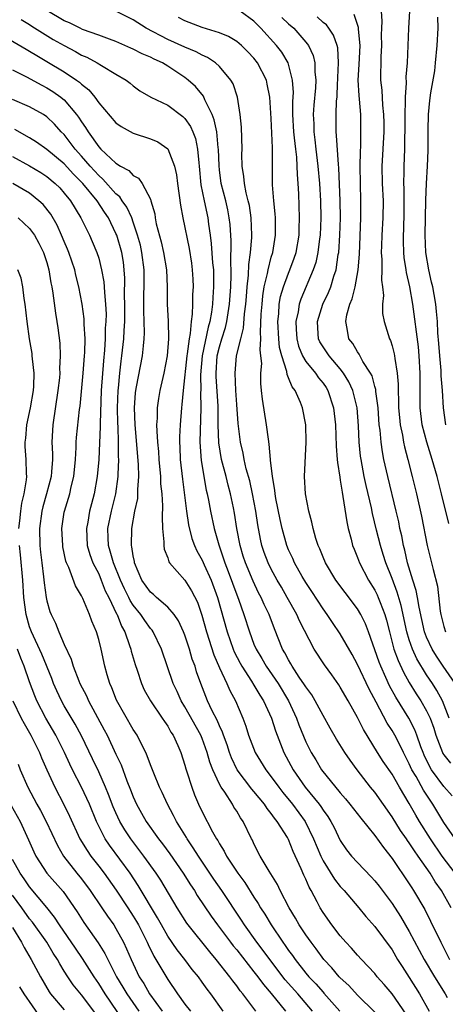
# Model space of a CAD drawing. Units: inches. Extents: x 2619000 to 2621835, y 1530000 to 1533000.
# Drawn here: x 2620114 to 2620163, y 1530456 to 1530570 of the extents above; entities that cross this region are included whole.
import ezdxf

# ---------------------------------------------------------------- set-up
doc = ezdxf.new("R2010")
doc.units = ezdxf.units.IN
doc.header["$MEASUREMENT"] = 0
doc.layers.add('LD26191530_2ft', color=254, linetype='Continuous')

msp = doc.modelspace()

# ---------------------------------------------------------------- linework, layer by layer
at = {"layer": 'LD26191530_2ft'}
for points, elevation in [([(2620163.87, 1530467), (2620162.72, 1530469), (2620162, 1530470), (2620161.41, 1530471), (2620160.03, 1530473), (2620159.59, 1530473.59), (2620159, 1530474.52), (2620158.79, 1530474.79), (2620158.66, 1530475), (2620157.97, 1530475.97), (2620157, 1530477.55), (2620155, 1530480.39), (2620154.5, 1530481), (2620152.95, 1530483), (2620152.13, 1530484.13), (2620151.54, 1530485), (2620150.57, 1530486.57), (2620149.83, 1530487.83), (2620149, 1530489.29), (2620148.1, 1530491), (2620147.69, 1530491.69), (2620147, 1530492.61), (2620146.86, 1530492.86), (2620146.25, 1530493.75), (2620145.42, 1530495), (2620145.28, 1530495.28), (2620145, 1530495.74), (2620144.58, 1530496.58), (2620144.31, 1530497), (2620143.36, 1530499.36), (2620142.75, 1530501), (2620142.19, 1530502.19), (2620141.84, 1530503), (2620141.54, 1530503.54), (2620140.89, 1530504.89), (2620140, 1530507), (2620139.76, 1530507.76), (2620139.38, 1530509), (2620139.02, 1530511), (2620138.75, 1530512.75), (2620138.63, 1530513.37), (2620138.29, 1530515), (2620138.01, 1530516.01), (2620137.77, 1530517), (2620137.24, 1530519), (2620136.93, 1530520.93), (2620136.86, 1530523), (2620136.83, 1530525.17), (2620136.63, 1530528.63), (2620136.62, 1530529), (2620136.75, 1530531), (2620137, 1530532.07), (2620137.27, 1530533), (2620137.7, 1530534.3), (2620137.85, 1530535), (2620138, 1530536), (2620138.18, 1530537), (2620138.32, 1530539), (2620138.36, 1530540.36), (2620138.35, 1530541), (2620138.31, 1530541.69), (2620138.34, 1530544.34), (2620138.23, 1530546.23), (2620138.14, 1530547), (2620137.96, 1530547.96), (2620137.72, 1530549), (2620137.21, 1530551), (2620137, 1530552.6), (2620136.95, 1530553.05), (2620136.89, 1530555), (2620136.86, 1530555.14), (2620136.68, 1530557), (2620136.4, 1530558.4), (2620136.15, 1530559), (2620135.31, 1530560.69), (2620135.13, 1530561.13), (2620134.24, 1530562.24), (2620133.39, 1530563), (2620133, 1530563.3), (2620131, 1530564.62), (2620130.38, 1530565), (2620129.43, 1530565.43), (2620129, 1530565.65), (2620128.04, 1530566.04), (2620127, 1530566.59), (2620126.71, 1530566.71), (2620125, 1530567.48), (2620124.25, 1530567.75), (2620123, 1530568.22), (2620121.12, 1530568.88), (2620120.85, 1530569), (2620119.62, 1530569.62), (2620119, 1530569.87), (2620117, 1530571.07)], 9038), ([(2620164.31, 1530471), (2620162.82, 1530473), (2620161.44, 1530475), (2620160.17, 1530477), (2620159.74, 1530477.74), (2620159, 1530479.08), (2620157.86, 1530481), (2620157, 1530482.5), (2620155.98, 1530483.98), (2620155.33, 1530485), (2620153.68, 1530487.68), (2620153, 1530489.06), (2620151.91, 1530491), (2620151, 1530492.59), (2620150.84, 1530492.84), (2620150.01, 1530494.01), (2620149.16, 1530495.16), (2620147.97, 1530497), (2620146.28, 1530500.28), (2620145.98, 1530501), (2620144.86, 1530503), (2620144.17, 1530504.17), (2620143.69, 1530505), (2620143, 1530506.27), (2620142.64, 1530507), (2620142.19, 1530508.19), (2620141.91, 1530509), (2620141.74, 1530509.74), (2620141.43, 1530511.43), (2620141.21, 1530513), (2620140.84, 1530515), (2620140.5, 1530516.51), (2620140.11, 1530517.89), (2620139.85, 1530519), (2620139.73, 1530519.73), (2620139.42, 1530521), (2620139.15, 1530523.15), (2620139, 1530525.37), (2620138.91, 1530527), (2620138.83, 1530529), (2620138.99, 1530531), (2620139.47, 1530533), (2620139.79, 1530534.21), (2620139.9, 1530535.9), (2620140.05, 1530537), (2620140.12, 1530537.88), (2620140.22, 1530539), (2620140.37, 1530540.37), (2620140.39, 1530541.61), (2620140.58, 1530543), (2620140.74, 1530544.74), (2620140.75, 1530545), (2620140.69, 1530547), (2620140.46, 1530548.46), (2620140.34, 1530549), (2620140.1, 1530549.9), (2620139.89, 1530551), (2620139.83, 1530551.83), (2620139.63, 1530553), (2620139.6, 1530554.4), (2620139.61, 1530555), (2620139.55, 1530557.55), (2620139.39, 1530559), (2620139.07, 1530561), (2620138.57, 1530562.57), (2620138.33, 1530563), (2620137, 1530564.57), (2620136.53, 1530565), (2620135.61, 1530565.61), (2620135, 1530565.87), (2620134.28, 1530566.28), (2620133, 1530566.8), (2620131, 1530567.69), (2620128.52, 1530569), (2620127, 1530569.98), (2620125, 1530570.98)], 9040), ([(2620163.97, 1530479.97), (2620163, 1530481.06), (2620161.59, 1530483), (2620161.36, 1530483.36), (2620160.71, 1530484.71), (2620160.59, 1530485), (2620160.35, 1530485.65), (2620159.89, 1530487), (2620159.65, 1530487.65), (2620158.95, 1530489), (2620157.42, 1530491.42), (2620156.72, 1530492.72), (2620156.29, 1530493.71), (2620155.69, 1530495), (2620155.5, 1530495.5), (2620154.27, 1530499), (2620153.92, 1530499.93), (2620153.39, 1530501), (2620153, 1530501.66), (2620151.55, 1530503.55), (2620150.5, 1530505), (2620149.29, 1530507), (2620149, 1530507.68), (2620148.62, 1530508.62), (2620148.43, 1530509), (2620148.16, 1530509.84), (2620147.85, 1530511), (2620147.72, 1530511.72), (2620147.36, 1530513), (2620146.95, 1530515), (2620146.84, 1530517), (2620147.04, 1530521), (2620146.99, 1530523), (2620146.62, 1530525), (2620146.39, 1530525.61), (2620145.78, 1530527), (2620145.43, 1530527.43), (2620145, 1530528.48), (2620144.83, 1530528.83), (2620144.79, 1530529.21), (2620144.21, 1530531), (2620143.97, 1530531.97), (2620143.88, 1530533), (2620143.77, 1530535), (2620143.88, 1530535.88), (2620143.93, 1530537), (2620144.09, 1530537.91), (2620144.41, 1530539), (2620145, 1530540.61), (2620145.17, 1530541), (2620145.65, 1530542.35), (2620145.87, 1530543), (2620146.22, 1530545), (2620146.23, 1530545.77), (2620146.29, 1530547), (2620146.19, 1530549.81), (2620146.13, 1530551), (2620146.04, 1530552.04), (2620146.02, 1530553), (2620145.96, 1530554.04), (2620145.83, 1530555), (2620145.71, 1530556.29), (2620145.63, 1530557), (2620145.51, 1530559), (2620145.5, 1530560.5), (2620145.56, 1530561.56), (2620145.48, 1530563), (2620144.97, 1530565), (2620144.22, 1530566.22), (2620143.62, 1530567), (2620141.79, 1530569), (2620141, 1530569.81), (2620139.41, 1530571)], 9044), ([(2620155.74, 1530571), (2620155.82, 1530569.82), (2620155.77, 1530569), (2620155.75, 1530568.25), (2620155.76, 1530567), (2620155.69, 1530565.69), (2620155.68, 1530563), (2620155.82, 1530561.82), (2620155.91, 1530560.09), (2620156.02, 1530559), (2620156.03, 1530558.03), (2620156.03, 1530557), (2620155.82, 1530553), (2620155.85, 1530551), (2620155.96, 1530549), (2620155.95, 1530547), (2620155.81, 1530545), (2620155.76, 1530543.76), (2620155.75, 1530543), (2620155.82, 1530542.18), (2620155.81, 1530541), (2620155.77, 1530539.77), (2620155.88, 1530539), (2620155.99, 1530538.01), (2620155.89, 1530537), (2620155.91, 1530535.91), (2620156.07, 1530535), (2620156.7, 1530533), (2620156.81, 1530532.81), (2620157, 1530532.19), (2620157.25, 1530531.25), (2620157.29, 1530531), (2620157.31, 1530530.69), (2620157.59, 1530529), (2620157.71, 1530527.71), (2620157.7, 1530527), (2620157.76, 1530525.76), (2620157.75, 1530525), (2620157.85, 1530523.85), (2620157.94, 1530523), (2620158.2, 1530521.8), (2620158.32, 1530521), (2620158.44, 1530520.44), (2620158.83, 1530519), (2620159.34, 1530517), (2620159.83, 1530515), (2620160.4, 1530512.4), (2620161.08, 1530509), (2620161.58, 1530507), (2620161.75, 1530506.25), (2620162.28, 1530504.28), (2620162.59, 1530501.41), (2620162.66, 1530501), (2620163, 1530499.62), (2620163.2, 1530499)], 9052), ([(2620163.57, 1530511.57), (2620162.74, 1530515), (2620162.23, 1530517), (2620161.66, 1530519), (2620161.04, 1530521), (2620160.5, 1530523), (2620160.32, 1530524.32), (2620160.24, 1530525), (2620160.24, 1530527), (2620160.26, 1530529), (2620160.16, 1530531), (2620160.06, 1530532.06), (2620159.39, 1530537), (2620159.06, 1530539), (2620158.68, 1530540.68), (2620158.64, 1530541), (2620158.42, 1530542.42), (2620158.37, 1530543), (2620158.33, 1530544.33), (2620158.38, 1530546.38), (2620158.41, 1530547), (2620158.42, 1530549), (2620158.41, 1530550.41), (2620158.37, 1530551), (2620158.41, 1530552.41), (2620158.4, 1530553), (2620158.49, 1530555), (2620158.5, 1530556.5), (2620158.52, 1530557), (2620158.51, 1530559), (2620158.56, 1530560.56), (2620158.54, 1530561), (2620158.67, 1530562.67), (2620158.64, 1530563.36), (2620158.79, 1530565), (2620158.94, 1530569), (2620159.06, 1530571)], 9054), ([(2620114.02, 1530570.02), (2620115, 1530569.44), (2620115.26, 1530569.26), (2620117.72, 1530567.72), (2620118.99, 1530566.99), (2620120.3, 1530566.3), (2620121, 1530565.9), (2620121.64, 1530565.64), (2620122.83, 1530565), (2620123.31, 1530564.69), (2620125, 1530563.68), (2620126.18, 1530563), (2620126.65, 1530562.65), (2620127, 1530562.32), (2620127.76, 1530561.76), (2620129.03, 1530561.03), (2620131, 1530560.1), (2620132.77, 1530558.77), (2620133, 1530558.53), (2620133.63, 1530557.63), (2620133.9, 1530557), (2620134.21, 1530556.21), (2620134.47, 1530555), (2620134.59, 1530553.41), (2620134.65, 1530553), (2620134.84, 1530550.84), (2620135.21, 1530549), (2620135.64, 1530547), (2620135.72, 1530546.28), (2620135.93, 1530545), (2620136.05, 1530544.05), (2620136.21, 1530541.79), (2620136.29, 1530541), (2620136.32, 1530539), (2620136.23, 1530537.77), (2620136.19, 1530537), (2620136.07, 1530536.07), (2620135.87, 1530535), (2620135.67, 1530534.33), (2620134.99, 1530531), (2620134.8, 1530528.8), (2620134.82, 1530527), (2620134.81, 1530526.81), (2620134.83, 1530525), (2620134.72, 1530521), (2620134.86, 1530518.86), (2620135.45, 1530515.45), (2620135.56, 1530515), (2620135.71, 1530514.29), (2620135.94, 1530513), (2620136.37, 1530511), (2620136.92, 1530509.08), (2620137.48, 1530507.48), (2620137.62, 1530507), (2620138.01, 1530506.01), (2620139, 1530503.3), (2620139.2, 1530502.8), (2620139.83, 1530501), (2620140.47, 1530499), (2620141, 1530497.59), (2620141.24, 1530497), (2620141.9, 1530495.91), (2620142.41, 1530495), (2620143.79, 1530493), (2620145, 1530491), (2620145.93, 1530489), (2620146.21, 1530488.21), (2620147, 1530486.24), (2620147.62, 1530485), (2620148.15, 1530484.15), (2620148.84, 1530483), (2620151, 1530480.32), (2620151.62, 1530479.62), (2620152.12, 1530479), (2620153.38, 1530477.38), (2620155, 1530475.38), (2620155.99, 1530473.99), (2620157, 1530472.73), (2620159, 1530469.77), (2620159.29, 1530469.29), (2620159.49, 1530469), (2620160.78, 1530466.78), (2620161.46, 1530465.46), (2620162.65, 1530463), (2620163.67, 1530461)], 9036), ([(2620164.3, 1530475), (2620163, 1530476.89), (2620161.73, 1530479), (2620160.64, 1530480.64), (2620159.78, 1530482.22), (2620159.31, 1530483), (2620159, 1530483.71), (2620158.32, 1530485), (2620157.9, 1530485.9), (2620157.31, 1530487), (2620157, 1530487.54), (2620156.42, 1530488.42), (2620155.14, 1530490.86), (2620154.34, 1530492.34), (2620153, 1530495.23), (2620152.37, 1530496.37), (2620151, 1530498.76), (2620150.09, 1530500.09), (2620149.49, 1530501), (2620149, 1530501.66), (2620147.69, 1530503.69), (2620147, 1530504.72), (2620146.59, 1530505.41), (2620145.7, 1530507), (2620145.49, 1530507.49), (2620145, 1530508.52), (2620144.8, 1530509), (2620144.25, 1530511), (2620144.03, 1530512.03), (2620143.55, 1530514.45), (2620143.46, 1530515), (2620143.42, 1530515.42), (2620143.13, 1530517), (2620142.93, 1530518.92), (2620142.91, 1530519), (2620142.77, 1530520.77), (2620142.67, 1530521.33), (2620142.46, 1530523), (2620141.97, 1530525.97), (2620141.88, 1530527), (2620141.79, 1530527.79), (2620141.8, 1530529), (2620141.89, 1530530.11), (2620141.81, 1530531), (2620141.72, 1530531.72), (2620141.8, 1530533), (2620141.75, 1530533.75), (2620141.85, 1530535.85), (2620141.93, 1530537), (2620142.02, 1530537.98), (2620142.19, 1530539), (2620142.57, 1530540.57), (2620142.63, 1530541), (2620143, 1530542.45), (2620143.17, 1530543), (2620143.51, 1530545), (2620143.49, 1530546.51), (2620143.49, 1530547), (2620143.47, 1530547.47), (2620143.28, 1530549), (2620143.15, 1530550.85), (2620143.16, 1530554.84), (2620143.13, 1530555.13), (2620143, 1530558.55), (2620142.83, 1530561), (2620142.54, 1530562.54), (2620142.43, 1530563), (2620141.42, 1530565), (2620141, 1530565.53), (2620140.29, 1530566.29), (2620139.55, 1530567), (2620139, 1530567.46), (2620138.04, 1530568.04), (2620137, 1530568.46), (2620135, 1530569.11), (2620133, 1530569.87), (2620132.24, 1530570.24)], 9042), ([(2620144.24, 1530570.24), (2620145, 1530569.52), (2620145.6, 1530569), (2620147, 1530567.41), (2620147.32, 1530567), (2620147.85, 1530565.85), (2620148.05, 1530565), (2620148.06, 1530563.94), (2620148.16, 1530563), (2620148.11, 1530562.11), (2620147.93, 1530560.07), (2620147.87, 1530559), (2620147.92, 1530557.92), (2620147.93, 1530557), (2620148.05, 1530556.05), (2620148.16, 1530555), (2620148.41, 1530553), (2620148.59, 1530551), (2620148.7, 1530549), (2620148.74, 1530547), (2620148.66, 1530545), (2620148.6, 1530544.6), (2620148.4, 1530543), (2620148.15, 1530541.85), (2620147.86, 1530541), (2620146.43, 1530537.57), (2620146.25, 1530537), (2620146.12, 1530536.12), (2620145.86, 1530535), (2620145.89, 1530534.11), (2620145.96, 1530533), (2620146.15, 1530532.15), (2620146.63, 1530531), (2620147, 1530530.37), (2620148.13, 1530529), (2620148.48, 1530528.48), (2620149, 1530527.85), (2620149.35, 1530527.35), (2620149.57, 1530527), (2620150.23, 1530525), (2620150.44, 1530523), (2620150.53, 1530520.53), (2620150.65, 1530519), (2620150.66, 1530518.66), (2620150.93, 1530516.93), (2620151, 1530516.59), (2620151.2, 1530515.2), (2620151.31, 1530514.69), (2620151.75, 1530511.75), (2620151.92, 1530511), (2620152.26, 1530509.74), (2620152.43, 1530509), (2620152.59, 1530508.59), (2620153, 1530507.63), (2620153.23, 1530507), (2620154.28, 1530505), (2620155, 1530503.85), (2620155.28, 1530503.28), (2620155.4, 1530503), (2620155.61, 1530502.39), (2620156.16, 1530501), (2620156.35, 1530500.35), (2620156.69, 1530499), (2620157.22, 1530497), (2620157.69, 1530495.69), (2620158.32, 1530494.32), (2620159, 1530493.12), (2620159.81, 1530491.81), (2620160.34, 1530491), (2620161, 1530489.85), (2620161.41, 1530489), (2620161.83, 1530487.83), (2620162.09, 1530487), (2620162.84, 1530485), (2620162.89, 1530484.9), (2620163, 1530484.73), (2620163.78, 1530483.78)], 9046), ([(2620163.63, 1530489), (2620162.83, 1530491), (2620162.19, 1530492.19), (2620161.68, 1530493), (2620161, 1530494.03), (2620159.87, 1530495.87), (2620159.36, 1530497), (2620159, 1530498.07), (2620158.72, 1530499), (2620158.06, 1530502.06), (2620157.6, 1530503.6), (2620157, 1530505.17), (2620156.27, 1530507), (2620155.98, 1530507.98), (2620155.65, 1530509), (2620155.2, 1530510.8), (2620154.74, 1530512.74), (2620154.62, 1530513.38), (2620153.99, 1530515.99), (2620153.78, 1530517), (2620153.41, 1530519), (2620153.36, 1530519.36), (2620153.2, 1530521), (2620153.11, 1530522.89), (2620152.96, 1530525), (2620152.47, 1530527), (2620152.01, 1530528.01), (2620151.39, 1530529), (2620151, 1530529.51), (2620149.7, 1530531), (2620149, 1530532.05), (2620148.64, 1530532.64), (2620148.48, 1530533), (2620148.45, 1530533.55), (2620148.36, 1530535), (2620148.99, 1530537), (2620149.64, 1530538.36), (2620149.89, 1530539), (2620150.26, 1530540.26), (2620150.52, 1530541), (2620150.77, 1530542.77), (2620150.82, 1530543), (2620150.95, 1530545), (2620151.01, 1530547), (2620150.99, 1530549), (2620150.82, 1530552.82), (2620150.78, 1530553.22), (2620150.58, 1530556.58), (2620150.53, 1530557), (2620150.53, 1530559), (2620150.58, 1530560.58), (2620150.62, 1530561), (2620150.68, 1530562.68), (2620150.71, 1530563), (2620150.71, 1530563.29), (2620150.8, 1530565), (2620150.72, 1530566.72), (2620150.65, 1530567), (2620150.22, 1530568.22), (2620149.69, 1530569), (2620149.39, 1530569.39), (2620149, 1530569.69), (2620148.33, 1530570.33)], 9048), ([(2620164.3, 1530493), (2620162.93, 1530495), (2620162.16, 1530496.16), (2620161.64, 1530497), (2620161, 1530498.4), (2620160.77, 1530499), (2620160.14, 1530501.86), (2620159.95, 1530503), (2620159.8, 1530503.8), (2620159.4, 1530505), (2620158.8, 1530507), (2620158.48, 1530508.48), (2620158.33, 1530509), (2620158.12, 1530510.12), (2620157.92, 1530511), (2620157.77, 1530511.77), (2620157.49, 1530513), (2620156.51, 1530517), (2620156.06, 1530519), (2620155.88, 1530519.88), (2620155.72, 1530521), (2620155.61, 1530522.39), (2620155.52, 1530523), (2620155.38, 1530525), (2620155.13, 1530526.87), (2620155.11, 1530527.11), (2620155, 1530527.47), (2620154.68, 1530528.68), (2620154.5, 1530529), (2620153.63, 1530530.37), (2620153.2, 1530531.2), (2620153, 1530531.46), (2620152.44, 1530532.44), (2620152.01, 1530533), (2620151.81, 1530534.19), (2620151.63, 1530535), (2620151.75, 1530535.75), (2620152.12, 1530537), (2620152.39, 1530537.61), (2620152.72, 1530539), (2620153.08, 1530541), (2620153.21, 1530542.79), (2620153.39, 1530547), (2620153.4, 1530549), (2620153.33, 1530551), (2620153.31, 1530553), (2620153.33, 1530554.67), (2620153.37, 1530555.37), (2620153.39, 1530557), (2620153.37, 1530559), (2620153.23, 1530560.77), (2620153.19, 1530561.19), (2620153.09, 1530563), (2620153.2, 1530564.8), (2620153.3, 1530567), (2620153.1, 1530568.9), (2620153.1, 1530569.1), (2620152.6, 1530570.6)], 9050), ([(2620163.25, 1530523), (2620162.95, 1530525), (2620162.84, 1530527), (2620162.71, 1530528.71), (2620162.7, 1530529.3), (2620162.53, 1530531), (2620162.44, 1530532.44), (2620162.32, 1530533.68), (2620162.26, 1530535), (2620162.17, 1530536.17), (2620162.06, 1530537), (2620161.87, 1530538.13), (2620161.71, 1530539), (2620161.56, 1530539.56), (2620161.25, 1530541), (2620160.92, 1530543), (2620160.83, 1530545), (2620160.92, 1530549.08), (2620161, 1530551), (2620161.12, 1530553), (2620161.17, 1530554.83), (2620161.17, 1530557), (2620161.18, 1530557.18), (2620161.21, 1530559), (2620161.37, 1530560.63), (2620161.5, 1530561.5), (2620161.94, 1530564.06), (2620162.05, 1530565), (2620162.24, 1530567), (2620162.35, 1530569), (2620162.3, 1530570.3)], 9056), ([(2620111.81, 1530568.19), (2620114.58, 1530566.58), (2620115, 1530566.35), (2620115.83, 1530565.83), (2620117, 1530565.17), (2620119, 1530563.97), (2620120.44, 1530563), (2620120.77, 1530562.77), (2620121, 1530562.52), (2620121.85, 1530561.85), (2620122.54, 1530561), (2620123, 1530560.37), (2620125, 1530558.04), (2620125.61, 1530557.61), (2620127, 1530556.84), (2620129, 1530556.2), (2620129.84, 1530555.84), (2620131, 1530555.02), (2620131.79, 1530553), (2620132.02, 1530552.02), (2620132.13, 1530551), (2620132.47, 1530548.47), (2620132.75, 1530547), (2620133.47, 1530543.47), (2620133.75, 1530541.75), (2620133.84, 1530541), (2620133.91, 1530539.91), (2620133.94, 1530539), (2620133.89, 1530538.11), (2620133.88, 1530537), (2620133.84, 1530535.84), (2620133.72, 1530535), (2620133.6, 1530533.6), (2620133.47, 1530533), (2620133.26, 1530531.26), (2620133.21, 1530531), (2620132.78, 1530527), (2620132.64, 1530525.36), (2620132.59, 1530525), (2620132.44, 1530523), (2620132.38, 1530521.62), (2620132.38, 1530521), (2620132.42, 1530520.42), (2620132.46, 1530519), (2620132.7, 1530516.7), (2620133.16, 1530513), (2620133.4, 1530511.4), (2620133.81, 1530509.81), (2620134.11, 1530509), (2620134.39, 1530508.39), (2620135, 1530507.3), (2620135.22, 1530506.78), (2620136.03, 1530505), (2620136.78, 1530503), (2620137.89, 1530499), (2620138.58, 1530497), (2620138.7, 1530496.7), (2620139.38, 1530495.38), (2620139.59, 1530495), (2620140.72, 1530493.28), (2620141, 1530492.82), (2620141.66, 1530491.66), (2620142.1, 1530491), (2620143.04, 1530489), (2620143.5, 1530487.5), (2620144.45, 1530485), (2620145.53, 1530483), (2620146.93, 1530481), (2620148.55, 1530479), (2620148.74, 1530478.74), (2620149, 1530478.33), (2620149.57, 1530477.57), (2620149.92, 1530477), (2620150.29, 1530476.29), (2620151, 1530474.8), (2620151.72, 1530473.72), (2620152.29, 1530473), (2620153, 1530472.23), (2620154.59, 1530470.59), (2620155, 1530470.12), (2620155.5, 1530469.5), (2620157, 1530467.49), (2620157.98, 1530465.98), (2620159, 1530464.25), (2620160.71, 1530461), (2620161.92, 1530459), (2620163.17, 1530457), (2620163.4, 1530456.6)], 9034), ([(2620113, 1530564.17), (2620114.64, 1530563.36), (2620116.41, 1530562.41), (2620117, 1530562.11), (2620117.69, 1530561.69), (2620118.63, 1530561), (2620118.84, 1530560.84), (2620119, 1530560.69), (2620120.44, 1530559), (2620120.68, 1530558.68), (2620121, 1530558.17), (2620121.49, 1530557.49), (2620121.78, 1530557), (2620123, 1530555.26), (2620123.25, 1530555), (2620125, 1530553.34), (2620125.54, 1530553), (2620126.5, 1530552.5), (2620127, 1530551.94), (2620127.62, 1530551.62), (2620128.04, 1530551), (2620129, 1530549.18), (2620129.06, 1530549), (2620129.49, 1530547.49), (2620129.55, 1530547), (2620129.68, 1530546.32), (2620130.24, 1530544.24), (2620130.52, 1530543), (2620130.86, 1530541), (2620130.94, 1530539), (2620130.94, 1530537), (2620131.04, 1530535.04), (2620131.08, 1530533), (2620130.94, 1530531), (2620130.57, 1530529), (2620130.1, 1530527), (2620129.94, 1530526.06), (2620129.78, 1530525), (2620129.78, 1530523.78), (2620129.72, 1530523), (2620129.73, 1530522.27), (2620129.83, 1530521), (2620129.93, 1530519.93), (2620129.99, 1530519), (2620130.17, 1530517), (2620130.18, 1530516.18), (2620130.3, 1530515), (2620130.4, 1530513.6), (2620130.34, 1530512.34), (2620130.41, 1530511), (2620130.57, 1530509.43), (2620130.55, 1530509), (2620130.6, 1530508.6), (2620131, 1530507.57), (2620131.13, 1530507.13), (2620131.22, 1530507), (2620133, 1530504.98), (2620133.76, 1530503.76), (2620134.44, 1530502.44), (2620134.95, 1530500.95), (2620135.48, 1530499), (2620136.34, 1530496.34), (2620137, 1530494.82), (2620137.86, 1530493), (2620138.2, 1530492.2), (2620138.84, 1530491), (2620139.69, 1530489), (2620140.05, 1530488.05), (2620140.38, 1530487), (2620141.12, 1530485), (2620142.36, 1530483), (2620143, 1530482.2), (2620143.87, 1530481), (2620144.36, 1530480.36), (2620145.47, 1530479), (2620146.92, 1530477), (2620147.91, 1530475), (2620148.73, 1530473), (2620149, 1530472.45), (2620150.32, 1530470.32), (2620151, 1530469.48), (2620151.45, 1530469), (2620153.15, 1530467), (2620153.97, 1530465.97), (2620155, 1530464.82), (2620157, 1530462.11), (2620157.65, 1530461), (2620158.17, 1530460.17), (2620159, 1530458.9), (2620160.19, 1530457), (2620161.31, 1530455)], 9032), ([(2620158.65, 1530454.65), (2620157, 1530457), (2620156.09, 1530458.09), (2620155.29, 1530459), (2620155, 1530459.37), (2620153.45, 1530461), (2620153, 1530461.5), (2620152.31, 1530462.31), (2620151.65, 1530463), (2620151, 1530463.73), (2620150.01, 1530465), (2620149, 1530466.44), (2620148.66, 1530467), (2620148.33, 1530467.67), (2620147.64, 1530469), (2620147.39, 1530469.39), (2620147, 1530470.33), (2620146.78, 1530470.78), (2620146.47, 1530471.53), (2620145.54, 1530473.54), (2620145, 1530474.9), (2620144.87, 1530475.13), (2620143.69, 1530477), (2620143.38, 1530477.38), (2620143, 1530477.94), (2620142.52, 1530478.52), (2620142.23, 1530479), (2620141, 1530480.49), (2620140.76, 1530480.76), (2620139.05, 1530483), (2620138.38, 1530484.38), (2620138.17, 1530485), (2620137.88, 1530485.89), (2620137.47, 1530487), (2620137.36, 1530487.36), (2620137, 1530488.1), (2620136.74, 1530488.74), (2620136.17, 1530489.83), (2620135.62, 1530491), (2620134.82, 1530493), (2620134.35, 1530494.35), (2620134.17, 1530495), (2620133.85, 1530495.85), (2620133.54, 1530497), (2620133, 1530498.6), (2620132.84, 1530499), (2620132.26, 1530500.26), (2620131.73, 1530501), (2620131, 1530501.87), (2620129.7, 1530503), (2620129.34, 1530503.34), (2620129, 1530503.6), (2620128.02, 1530505), (2620127.16, 1530507), (2620127.14, 1530507.14), (2620127, 1530507.82), (2620126.86, 1530508.86), (2620126.81, 1530509), (2620126.85, 1530511), (2620127.2, 1530513), (2620127.52, 1530514.48), (2620127.53, 1530515), (2620127.52, 1530515.52), (2620127.64, 1530517), (2620127.61, 1530518.39), (2620127.23, 1530523), (2620127.15, 1530525), (2620127.28, 1530526.72), (2620127.31, 1530527), (2620127.4, 1530527.4), (2620128.09, 1530531), (2620128.18, 1530532.18), (2620128.28, 1530533), (2620128.32, 1530533.68), (2620128.29, 1530535), (2620128.24, 1530536.24), (2620128.26, 1530541), (2620128.02, 1530543), (2620127.83, 1530543.83), (2620127.51, 1530545), (2620127, 1530546.53), (2620126.83, 1530547), (2620126.27, 1530548.27), (2620125.74, 1530549), (2620125.46, 1530549.46), (2620125, 1530549.82), (2620123.5, 1530551.5), (2620123, 1530551.92), (2620122.01, 1530553), (2620121, 1530554.19), (2620120.27, 1530555), (2620119, 1530556.68), (2620118.67, 1530557), (2620117.88, 1530557.88), (2620117, 1530558.73), (2620116.59, 1530559), (2620115, 1530559.91), (2620113, 1530560.73)], 9030), ([(2620155, 1530454.89), (2620153, 1530456.87), (2620151.98, 1530457.98), (2620151, 1530458.87), (2620150.87, 1530459), (2620150.02, 1530460.02), (2620149.1, 1530461), (2620148.22, 1530462.22), (2620147.61, 1530463), (2620147, 1530463.86), (2620146.24, 1530465), (2620145.8, 1530465.8), (2620145.07, 1530467), (2620144.04, 1530469), (2620143.71, 1530469.71), (2620142.75, 1530471.25), (2620141.72, 1530473), (2620141, 1530474.42), (2620140.82, 1530474.82), (2620140.72, 1530475), (2620139.76, 1530477), (2620139.43, 1530477.43), (2620139, 1530478.19), (2620138.68, 1530478.68), (2620138.5, 1530479), (2620137.61, 1530480.39), (2620137.18, 1530481), (2620137, 1530481.33), (2620136.23, 1530483), (2620135.89, 1530483.89), (2620135.59, 1530485), (2620135, 1530486.63), (2620134.85, 1530487), (2620133, 1530490.32), (2620132.57, 1530491), (2620132.08, 1530492.08), (2620131.62, 1530493), (2620130.28, 1530497), (2620129.3, 1530499), (2620129.18, 1530499.18), (2620129, 1530499.38), (2620128.33, 1530500.33), (2620127.9, 1530501), (2620127, 1530502.1), (2620126.64, 1530502.64), (2620126.48, 1530503), (2620125.98, 1530503.98), (2620125.52, 1530505), (2620124.71, 1530507), (2620124.35, 1530508.35), (2620124.13, 1530509), (2620124.09, 1530509.91), (2620124.07, 1530511), (2620124.5, 1530513), (2620125, 1530515), (2620125.27, 1530517), (2620125.26, 1530517.26), (2620125.32, 1530519), (2620125.3, 1530519.3), (2620125.28, 1530521), (2620125.24, 1530522.76), (2620125.21, 1530523.21), (2620125.18, 1530525), (2620125.24, 1530527), (2620125.28, 1530527.28), (2620125.45, 1530529), (2620125.6, 1530530.4), (2620125.69, 1530531), (2620125.9, 1530533), (2620125.95, 1530533.95), (2620126.03, 1530535), (2620126.04, 1530537), (2620126.01, 1530537.99), (2620126.02, 1530540.02), (2620125.96, 1530541), (2620125.86, 1530541.86), (2620125.67, 1530543), (2620125.09, 1530545), (2620125, 1530545.22), (2620124.14, 1530547), (2620123.68, 1530547.68), (2620122.82, 1530549), (2620121.15, 1530551), (2620121, 1530551.16), (2620120.07, 1530552.07), (2620119, 1530553.28), (2620117, 1530554.96), (2620115.8, 1530555.8), (2620115, 1530556.31), (2620113.28, 1530557.28)], 9028), ([(2620113, 1530554.12), (2620115, 1530553.06), (2620116.29, 1530552.29), (2620117, 1530551.81), (2620117.96, 1530551), (2620118.48, 1530550.48), (2620119, 1530549.89), (2620119.73, 1530549), (2620120.94, 1530547), (2620121.92, 1530545), (2620122.26, 1530544.26), (2620122.79, 1530543), (2620123, 1530542.33), (2620123.34, 1530541), (2620123.59, 1530539.59), (2620123.63, 1530539), (2620123.66, 1530538.34), (2620123.79, 1530537), (2620123.85, 1530535.85), (2620123.84, 1530535), (2620123.77, 1530534.23), (2620123.76, 1530533), (2620123.68, 1530531.68), (2620123.56, 1530530.44), (2620123.3, 1530527), (2620123.18, 1530523.18), (2620123.19, 1530522.81), (2620123, 1530519), (2620122.83, 1530517), (2620122.47, 1530515), (2620122.15, 1530513.85), (2620121.94, 1530513), (2620121.73, 1530511.73), (2620121.57, 1530511), (2620121.68, 1530509), (2620121.97, 1530507.97), (2620122.34, 1530507), (2620123, 1530505.72), (2620123.3, 1530505), (2620123.76, 1530503.76), (2620124.16, 1530503), (2620125.08, 1530501.08), (2620125.13, 1530501), (2620125.64, 1530499.64), (2620126.02, 1530499), (2620126.59, 1530497.41), (2620126.71, 1530497), (2620126.76, 1530496.76), (2620127.21, 1530495.21), (2620127.45, 1530494.55), (2620127.96, 1530493), (2620128.28, 1530492.28), (2620129, 1530491), (2620130.37, 1530489), (2620130.62, 1530488.62), (2620131, 1530488.07), (2620131.38, 1530487.38), (2620131.64, 1530487), (2620132.17, 1530485.83), (2620132.53, 1530485), (2620133, 1530483.55), (2620133.11, 1530483.11), (2620133.23, 1530482.77), (2620133.78, 1530481), (2620134.11, 1530480.11), (2620134.58, 1530479), (2620135, 1530478.11), (2620136.21, 1530475.79), (2620136.66, 1530475), (2620136.8, 1530474.8), (2620137, 1530474.41), (2620137.56, 1530473.56), (2620137.81, 1530473), (2620139.11, 1530471), (2620139.93, 1530469.93), (2620141, 1530468.24), (2620141.5, 1530467.5), (2620141.76, 1530467), (2620142.25, 1530466.25), (2620142.99, 1530465), (2620144.34, 1530463), (2620144.62, 1530462.62), (2620145, 1530462.06), (2620145.46, 1530461.46), (2620145.76, 1530461), (2620147, 1530459.42), (2620147.35, 1530459), (2620148.16, 1530458.16), (2620149, 1530457.22), (2620149.11, 1530457.11), (2620150.93, 1530455)], 9026), ([(2620147.77, 1530455), (2620146.07, 1530457), (2620144.63, 1530458.63), (2620142.82, 1530461), (2620142.06, 1530462.06), (2620141.34, 1530463), (2620139.9, 1530465), (2620139.55, 1530465.55), (2620137.26, 1530469), (2620136.33, 1530470.33), (2620134.55, 1530473), (2620133.96, 1530473.96), (2620133.24, 1530475), (2620133.16, 1530475.16), (2620132.01, 1530477), (2620131.68, 1530477.68), (2620130.98, 1530479), (2620130.37, 1530480.37), (2620130.06, 1530481), (2620129.38, 1530482.62), (2620129, 1530483.58), (2620128.63, 1530484.63), (2620128.45, 1530485), (2620127.87, 1530486.13), (2620127.45, 1530487), (2620127, 1530487.67), (2620125.06, 1530491.06), (2620124.51, 1530492.51), (2620124.29, 1530493), (2620123.99, 1530494.01), (2620123.72, 1530495), (2620123.27, 1530497), (2620123, 1530498.13), (2620122.75, 1530499), (2620122.22, 1530500.22), (2620121.94, 1530501), (2620121.15, 1530502.85), (2620121, 1530503.16), (2620120.32, 1530504.32), (2620119.53, 1530506.47), (2620119.28, 1530507), (2620119.2, 1530507.2), (2620118.85, 1530508.85), (2620118.83, 1530509), (2620118.72, 1530511), (2620119, 1530512.89), (2620119.02, 1530513), (2620119.51, 1530514.49), (2620119.65, 1530515), (2620119.81, 1530515.81), (2620120.12, 1530517), (2620120.3, 1530519), (2620120.39, 1530520.39), (2620120.4, 1530521), (2620120.44, 1530521.56), (2620120.79, 1530524.79), (2620120.84, 1530525.16), (2620121.2, 1530529), (2620121.37, 1530531), (2620121.39, 1530531.39), (2620121.42, 1530533), (2620121.33, 1530534.67), (2620121.33, 1530535), (2620121.31, 1530535.31), (2620121.08, 1530537), (2620120.7, 1530539), (2620120.36, 1530540.36), (2620120.22, 1530541), (2620119.56, 1530543), (2620119.4, 1530543.4), (2620119, 1530544.28), (2620118.7, 1530545), (2620118.18, 1530546.18), (2620117.44, 1530547.44), (2620116.55, 1530548.55), (2620116.08, 1530549), (2620115, 1530549.88), (2620113.07, 1530551)], 9024), ([(2620113.65, 1530547), (2620115, 1530545.78), (2620115.56, 1530545), (2620116.07, 1530544.07), (2620116.61, 1530543), (2620117, 1530541.83), (2620117.24, 1530541), (2620117.47, 1530539.47), (2620117.58, 1530539), (2620117.7, 1530538.3), (2620117.98, 1530535.98), (2620118.15, 1530535), (2620118.26, 1530534.26), (2620118.48, 1530532.48), (2620118.55, 1530531), (2620118.47, 1530529.53), (2620118.49, 1530529), (2620118.45, 1530528.45), (2620118.28, 1530527), (2620117.69, 1530523), (2620117.64, 1530522.36), (2620117.56, 1530521), (2620117.63, 1530519.63), (2620117.63, 1530519), (2620117.54, 1530517.54), (2620117.5, 1530517), (2620116.97, 1530515), (2620116.51, 1530513.49), (2620116.4, 1530513), (2620116.13, 1530511), (2620116.18, 1530509), (2620116.25, 1530508.25), (2620116.41, 1530507), (2620116.62, 1530505.38), (2620116.68, 1530504.68), (2620116.92, 1530503), (2620117, 1530502.6), (2620117.35, 1530501.35), (2620117.49, 1530501), (2620117.99, 1530499.99), (2620118.38, 1530499), (2620119, 1530497.55), (2620119.82, 1530495.82), (2620120.06, 1530495), (2620120.7, 1530493.3), (2620120.83, 1530493), (2620121.57, 1530491.57), (2620121.81, 1530491), (2620123.65, 1530487.65), (2620123.99, 1530487), (2620125, 1530484.81), (2620125.59, 1530483.59), (2620126.27, 1530481.73), (2620126.69, 1530480.69), (2620127, 1530479.87), (2620127.39, 1530479), (2620127.98, 1530477.98), (2620128.52, 1530477), (2620129.93, 1530475), (2620130.4, 1530474.4), (2620131.24, 1530473.24), (2620132.79, 1530471), (2620133.65, 1530469.65), (2620134.09, 1530469), (2620134.43, 1530468.43), (2620136.04, 1530466.04), (2620136.76, 1530465), (2620138.27, 1530463), (2620138.59, 1530462.59), (2620139, 1530462.1), (2620141, 1530459.57), (2620141.43, 1530459), (2620142.09, 1530458.09), (2620143, 1530457.04), (2620144.66, 1530455)], 9022), ([(2620113.75, 1530511), (2620113.86, 1530511.86), (2620113.96, 1530513), (2620114.08, 1530513.92), (2620114.35, 1530515), (2620114.64, 1530516.64), (2620114.66, 1530517), (2620114.62, 1530517.38), (2620114.58, 1530519), (2620114.48, 1530520.48), (2620114.47, 1530521), (2620114.55, 1530521.45), (2620114.69, 1530523), (2620115.1, 1530525), (2620115.44, 1530527), (2620115.48, 1530527.48), (2620115.52, 1530529), (2620115.33, 1530530.67), (2620115.31, 1530531), (2620115.28, 1530531.28), (2620114.97, 1530533), (2620114.7, 1530535), (2620114.48, 1530537), (2620114.35, 1530537.65), (2620114.2, 1530539), (2620114.01, 1530540.01), (2620113.63, 1530541)], 9020), ([(2620141.2, 1530455), (2620139.71, 1530457), (2620139.38, 1530457.38), (2620139, 1530457.94), (2620138.53, 1530458.53), (2620138.21, 1530459), (2620136.62, 1530461), (2620135.87, 1530461.87), (2620133.39, 1530465), (2620133.23, 1530465.23), (2620132.11, 1530467), (2620130.2, 1530470.2), (2620129.67, 1530471), (2620128.23, 1530473), (2620126.71, 1530475), (2620126.03, 1530476.03), (2620125.46, 1530477), (2620125, 1530477.99), (2620124.69, 1530478.69), (2620124.15, 1530480.15), (2620123.79, 1530481), (2620123, 1530482.76), (2620122.28, 1530484.28), (2620121, 1530486.95), (2620120.28, 1530488.28), (2620119, 1530490.43), (2620118.68, 1530491), (2620118.14, 1530492.14), (2620117.78, 1530493), (2620117.57, 1530493.57), (2620116.41, 1530496.41), (2620115.22, 1530499), (2620115, 1530499.59), (2620114.59, 1530501), (2620114.33, 1530503), (2620114.21, 1530505), (2620113.94, 1530507.94), (2620113.82, 1530509)], 9020), ([(2620137.42, 1530455), (2620136, 1530457), (2620135.57, 1530457.57), (2620135, 1530458.38), (2620134.55, 1530459), (2620133.85, 1530459.85), (2620132.99, 1530461), (2620132.11, 1530462.11), (2620131, 1530463.72), (2620130.27, 1530465), (2620129.83, 1530465.83), (2620127.59, 1530469.59), (2620126.63, 1530471), (2620124.25, 1530474.25), (2620123.77, 1530475), (2620122.76, 1530477), (2620121.92, 1530479), (2620121, 1530480.98), (2620119.97, 1530483), (2620119.65, 1530483.65), (2620119.04, 1530485), (2620118.04, 1530487), (2620116.86, 1530489), (2620115.83, 1530491), (2620115.59, 1530491.59), (2620115, 1530493.2), (2620114.37, 1530495), (2620113.96, 1530495.96), (2620113.61, 1530497)], 9018), ([(2620113.06, 1530491), (2620114.03, 1530489), (2620114.37, 1530488.37), (2620115.15, 1530487), (2620116.13, 1530485), (2620116.38, 1530484.38), (2620116.98, 1530483), (2620117.91, 1530481), (2620118.98, 1530478.98), (2620119.62, 1530477.62), (2620120.83, 1530475), (2620121.65, 1530473.65), (2620122.1, 1530473), (2620123, 1530471.84), (2620123.64, 1530471), (2620125.04, 1530469.04), (2620126.39, 1530467), (2620127, 1530466.04), (2620127.39, 1530465.39), (2620127.6, 1530465), (2620128.6, 1530463), (2620128.72, 1530462.72), (2620129.39, 1530461.39), (2620129.63, 1530461), (2620131, 1530458.67), (2620132.14, 1530457), (2620133, 1530455.83), (2620133.64, 1530455)], 9016), ([(2620113.66, 1530483.66), (2620113.92, 1530483), (2620114.78, 1530481), (2620115.85, 1530479), (2620116.26, 1530478.26), (2620116.92, 1530477), (2620118.21, 1530474.21), (2620118.92, 1530473), (2620120.48, 1530471), (2620121, 1530470.37), (2620122.03, 1530469), (2620123.37, 1530467), (2620124.02, 1530466.02), (2620124.75, 1530465), (2620125, 1530464.6), (2620125.88, 1530463), (2620126.24, 1530462.24), (2620126.76, 1530461), (2620127.71, 1530459), (2620128.22, 1530458.22), (2620128.89, 1530457), (2620130.34, 1530455)], 9014), ([(2620112.86, 1530478.86), (2620113.89, 1530477), (2620114.88, 1530474.88), (2620115.49, 1530473.49), (2620115.73, 1530473), (2620117.01, 1530471), (2620118.87, 1530468.87), (2620120.52, 1530466.52), (2620121.29, 1530465.29), (2620122.93, 1530462.93), (2620123.71, 1530461.71), (2620124.05, 1530461), (2620125.08, 1530459), (2620125.8, 1530457.8), (2620126.26, 1530457), (2620127.67, 1530455)], 9012), ([(2620125.87, 1530453.87), (2620123.74, 1530457), (2620123, 1530458.22), (2620122.46, 1530459), (2620121.12, 1530461.12), (2620120.3, 1530462.3), (2620118.46, 1530465), (2620117.89, 1530465.89), (2620117.01, 1530467.01), (2620115, 1530469.44), (2620114.37, 1530470.37), (2620113.92, 1530471), (2620113, 1530472.59)], 9010), ([(2620122.68, 1530454.68), (2620121, 1530456.88), (2620120.04, 1530458.04), (2620119.41, 1530459), (2620119, 1530459.66), (2620118.49, 1530460.49), (2620118.23, 1530461), (2620117.74, 1530461.74), (2620116.98, 1530463), (2620115.33, 1530465.33), (2620115, 1530465.73), (2620114.09, 1530467), (2620113, 1530468.47)], 9008), ([(2620113, 1530464.69), (2620114.06, 1530463), (2620114.37, 1530462.37), (2620115.19, 1530461), (2620116.25, 1530459), (2620117.25, 1530457.25), (2620117.43, 1530457), (2620119, 1530455.15)], 9006), ([(2620113.84, 1530457.84), (2620114.32, 1530457), (2620116.25, 1530454.25)], 9004)]:
    msp.add_lwpolyline(points, dxfattribs=dict(at, elevation=elevation))

doc.saveas('drawing.dxf')
